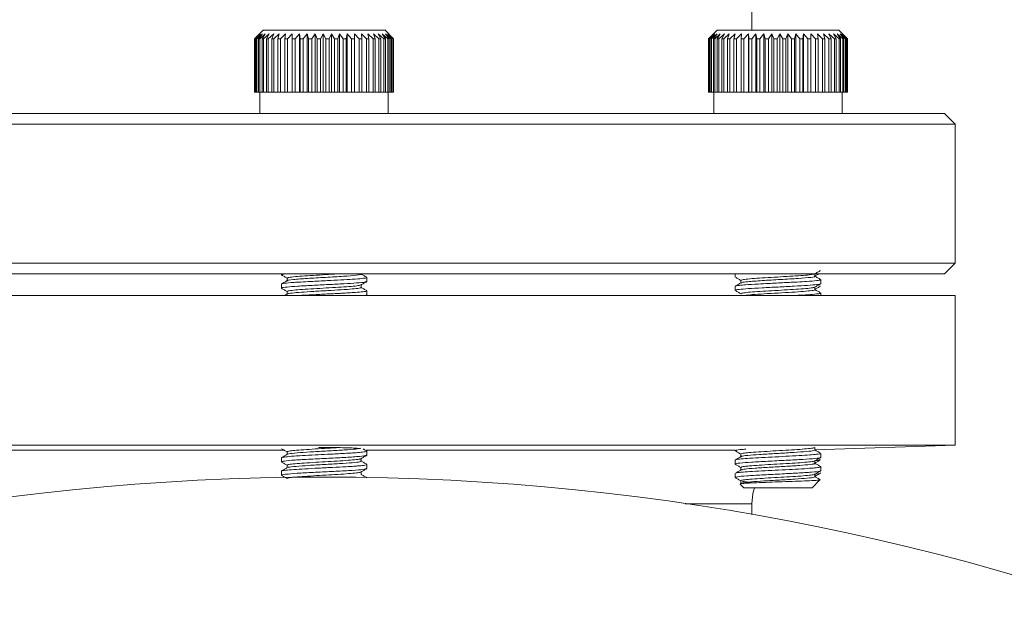
# Model space of a CAD drawing. Extents: x 595 to 3602, y -26019 to -10422.
# Drawn here: x 2953 to 3045, y -11998 to -11944 of the extents above; entities that cross this region are included whole.
import ezdxf

# ---------------------------------------------------------------- set-up
doc = ezdxf.new("R2010")
doc.units = 0
doc.header["$LTSCALE"] = 0.5
doc.header["$MEASUREMENT"] = 0
doc.layers.get('0').update_dxf_attribs({"linetype": 'CONTINUOUS', "lineweight": 35})

msp = doc.modelspace()

# ---------------------------------------------------------------- linework, layer by layer
at = {"color": 7, "linetype": 'Continuous', "lineweight": 15}
for p, q in [((3021.434, -11944.923), (3021.434, -11937.723)), ((2975.734, -11944.923), (2974.934, -11945.723)), ((2974.939, -11945.723), (2974.934, -11945.723)), ((2974.935, -11945.723), (2975.392, -11945.273)), ((2974.935, -11950.723), (2974.935, -11945.723)), ((2975.392, -11945.273), (2974.96, -11945.723)), ((2974.994, -11945.723), (2974.96, -11945.723)), ((2974.96, -11950.723), (2974.96, -11945.723)), ((2974.994, -11945.723), (2975.477, -11945.273)), ((2974.994, -11950.723), (2974.994, -11945.723)), ((2975.477, -11945.273), (2975.084, -11945.723)), ((2975.155, -11945.723), (2975.084, -11945.723)), ((2975.084, -11950.723), (2975.084, -11945.723)), ((2975.155, -11945.723), (2975.656, -11945.273)), ((2975.155, -11950.723), (2975.155, -11945.723)), ((2975.656, -11945.273), (2975.307, -11945.723)), ((2975.415, -11945.723), (2975.307, -11945.723)), ((2975.307, -11950.723), (2975.307, -11945.723)), ((2975.415, -11945.723), (2975.926, -11945.273)), ((2975.415, -11950.723), (2975.415, -11945.723)), ((2975.926, -11945.273), (2975.628, -11945.723)), ((2975.77, -11945.723), (2975.628, -11945.723)), ((2975.628, -11950.723), (2975.628, -11945.723)), ((2975.734, -11944.923), (2986.206, -11944.923)), ((2975.77, -11945.723), (2976.284, -11945.273)), ((2975.77, -11950.723), (2975.77, -11945.723)), ((2976.284, -11945.273), (2976.04, -11945.723)), ((2976.214, -11945.723), (2976.04, -11945.723)), ((2976.04, -11950.723), (2976.04, -11945.723)), ((2976.214, -11945.723), (2976.722, -11945.273)), ((2976.214, -11950.723), (2976.214, -11945.723)), ((2976.722, -11945.273), (2976.537, -11945.723)), ((2976.741, -11945.723), (2976.537, -11945.723)), ((2976.537, -11950.723), (2976.537, -11945.723)), ((2976.741, -11945.723), (2977.235, -11945.273)), ((2976.741, -11950.723), (2976.741, -11945.723)), ((2977.235, -11945.273), (2977.111, -11945.723)), ((2977.342, -11945.723), (2977.111, -11945.723)), ((2977.111, -11950.723), (2977.111, -11945.723)), ((2977.342, -11945.723), (2977.814, -11945.273)), ((2977.342, -11950.723), (2977.342, -11945.723)), ((2977.814, -11945.273), (2977.753, -11945.723)), ((2978.007, -11945.723), (2977.753, -11945.723)), ((2977.753, -11950.723), (2977.753, -11945.723)), ((2978.007, -11945.723), (2978.45, -11945.273)), ((2978.007, -11950.723), (2978.007, -11945.723)), ((2978.45, -11945.273), (2978.454, -11945.723)), ((2978.45, -11950.723), (2978.45, -11945.273)), ((2978.726, -11945.723), (2978.454, -11945.723)), ((2978.454, -11950.723), (2978.454, -11945.723)), ((2978.726, -11945.723), (2979.133, -11945.273)), ((2978.726, -11950.723), (2978.726, -11945.723)), ((2979.133, -11945.273), (2979.201, -11945.723)), ((2979.133, -11950.723), (2979.133, -11945.273)), ((2979.488, -11945.723), (2979.201, -11945.723)), ((2979.201, -11950.723), (2979.201, -11945.723)), ((2979.488, -11945.723), (2979.852, -11945.273)), ((2979.488, -11950.723), (2979.488, -11945.723)), ((2979.852, -11945.273), (2979.984, -11945.723)), ((2979.852, -11950.723), (2979.852, -11945.273)), ((2980.281, -11945.723), (2979.984, -11945.723)), ((2979.984, -11950.723), (2979.984, -11945.723)), ((2980.281, -11945.723), (2980.597, -11945.273)), ((2980.281, -11950.723), (2980.281, -11945.723)), ((2980.597, -11945.273), (2980.79, -11945.723)), ((2980.597, -11950.723), (2980.597, -11945.273)), ((2981.092, -11945.723), (2980.79, -11945.723)), ((2980.79, -11950.723), (2980.79, -11945.723)), ((2981.092, -11945.723), (2981.354, -11945.273)), ((2981.092, -11950.723), (2981.092, -11945.723)), ((2981.354, -11945.273), (2981.605, -11945.723)), ((2981.354, -11950.723), (2981.354, -11945.273)), ((2981.908, -11945.723), (2981.605, -11945.723)), ((2981.605, -11950.723), (2981.605, -11945.723)), ((2981.908, -11945.723), (2982.113, -11945.273)), ((2981.908, -11950.723), (2981.908, -11945.723)), ((2982.113, -11945.273), (2982.418, -11945.723)), ((2982.113, -11950.723), (2982.113, -11945.273)), ((2982.717, -11945.723), (2982.418, -11945.723)), ((2982.418, -11950.723), (2982.418, -11945.723)), ((2982.717, -11945.723), (2982.861, -11945.273)), ((2982.717, -11950.723), (2982.717, -11945.723)), ((2982.861, -11945.273), (2983.216, -11945.723)), ((2982.861, -11950.723), (2982.861, -11945.273)), ((2983.505, -11945.723), (2983.216, -11945.723)), ((2983.216, -11950.723), (2983.216, -11945.723)), ((2983.505, -11945.723), (2983.587, -11945.273)), ((2983.505, -11950.723), (2983.505, -11945.723)), ((2983.587, -11945.273), (2983.985, -11945.723)), ((2983.587, -11950.723), (2983.587, -11945.273)), ((2984.261, -11945.723), (2983.985, -11945.723)), ((2983.985, -11950.723), (2983.985, -11945.723)), ((2984.261, -11945.723), (2984.279, -11945.273)), ((2984.261, -11950.723), (2984.261, -11945.723)), ((2984.279, -11945.273), (2984.714, -11945.723)), ((2984.279, -11950.723), (2984.279, -11945.273)), ((2984.972, -11945.723), (2984.714, -11945.723)), ((2984.714, -11950.723), (2984.714, -11945.723)), ((2984.925, -11945.273), (2985.392, -11945.723)), ((2984.972, -11945.723), (2984.925, -11945.273)), ((2984.972, -11950.723), (2984.972, -11945.723)), ((2985.628, -11945.723), (2985.392, -11945.723)), ((2985.392, -11950.723), (2985.392, -11945.723)), ((2985.517, -11945.273), (2986.007, -11945.723)), ((2985.628, -11945.723), (2985.517, -11945.273)), ((2985.628, -11950.723), (2985.628, -11945.723)), ((2986.217, -11945.723), (2986.007, -11945.723)), ((2986.007, -11950.723), (2986.007, -11945.723)), ((2986.044, -11945.273), (2986.55, -11945.723)), ((2986.217, -11945.723), (2986.044, -11945.273)), ((2986.206, -11944.923), (2987.134, -11944.923)), ((2986.217, -11950.723), (2986.217, -11945.723)), ((2986.499, -11945.273), (2987.012, -11945.723)), ((2986.731, -11945.723), (2986.499, -11945.273)), ((2986.731, -11945.723), (2986.55, -11945.723)), ((2986.55, -11950.723), (2986.55, -11945.723)), ((2986.731, -11950.723), (2986.731, -11945.723)), ((2986.874, -11945.273), (2987.386, -11945.723)), ((2987.162, -11945.723), (2986.874, -11945.273)), ((2987.162, -11945.723), (2987.012, -11945.723)), ((2987.012, -11950.723), (2987.012, -11945.723)), ((2987.934, -11945.723), (2987.134, -11944.923)), ((2987.162, -11950.723), (2987.162, -11945.723)), ((2987.163, -11945.273), (2987.667, -11945.723)), ((2987.502, -11945.723), (2987.163, -11945.273)), ((2987.362, -11945.273), (2987.849, -11945.723)), ((2987.746, -11945.723), (2987.362, -11945.273)), ((2987.502, -11945.723), (2987.386, -11945.723)), ((2987.386, -11950.723), (2987.386, -11945.723)), ((2987.467, -11945.273), (2987.93, -11945.723)), ((2987.891, -11945.723), (2987.467, -11945.273)), ((2987.502, -11950.723), (2987.502, -11945.723)), ((2987.746, -11945.723), (2987.667, -11945.723)), ((2987.667, -11950.723), (2987.667, -11945.723)), ((2987.746, -11950.723), (2987.746, -11945.723)), ((2987.891, -11945.723), (2987.849, -11945.723)), ((2987.849, -11950.723), (2987.849, -11945.723)), ((2987.891, -11950.723), (2987.891, -11945.723)), ((2987.93, -11945.723), (2987.934, -11945.723)), ((2987.93, -11950.723), (2987.93, -11945.723)), ((2987.934, -11950.723), (2987.934, -11945.723)), ((3017.435, -11945.658), (3017.37, -11945.723)), ((3017.378, -11945.723), (3017.37, -11945.723)), ((3017.37, -11950.723), (3017.37, -11945.723)), ((3017.378, -11945.723), (3017.845, -11945.273)), ((3017.378, -11950.723), (3017.378, -11945.723)), ((3017.845, -11945.273), (3017.425, -11945.723)), ((3017.472, -11945.723), (3017.425, -11945.723)), ((3017.425, -11950.723), (3017.425, -11945.723)), ((3018.17, -11944.923), (3017.435, -11945.657)), ((3017.472, -11945.723), (3017.962, -11945.273)), ((3017.472, -11950.723), (3017.472, -11945.723)), ((3017.962, -11945.273), (3017.582, -11945.723)), ((3017.666, -11945.723), (3017.582, -11945.723)), ((3017.582, -11950.723), (3017.582, -11945.723)), ((3017.666, -11945.723), (3018.172, -11945.273)), ((3017.666, -11950.723), (3017.666, -11945.723)), ((3018.172, -11945.273), (3017.839, -11945.723)), ((3017.958, -11945.723), (3017.839, -11945.723)), ((3017.839, -11950.723), (3017.839, -11945.723)), ((3017.958, -11945.723), (3018.471, -11945.273)), ((3017.958, -11950.723), (3017.958, -11945.723)), ((3018.17, -11944.923), (3029.57, -11944.923)), ((3018.471, -11945.273), (3018.19, -11945.723)), ((3018.344, -11945.723), (3018.19, -11945.723)), ((3018.19, -11950.723), (3018.19, -11945.723)), ((3018.344, -11945.723), (3018.856, -11945.273)), ((3018.344, -11950.723), (3018.344, -11945.723)), ((3018.856, -11945.273), (3018.631, -11945.723)), ((3018.816, -11945.723), (3018.631, -11945.723)), ((3018.631, -11950.723), (3018.631, -11945.723)), ((3018.816, -11945.723), (3019.32, -11945.273)), ((3018.816, -11950.723), (3018.816, -11945.723)), ((3019.32, -11945.273), (3019.155, -11945.723)), ((3019.369, -11945.723), (3019.155, -11945.723)), ((3019.155, -11950.723), (3019.155, -11945.723)), ((3019.369, -11945.723), (3019.856, -11945.273)), ((3019.369, -11950.723), (3019.369, -11945.723)), ((3019.856, -11945.273), (3019.753, -11945.723)), ((3019.992, -11945.723), (3019.753, -11945.723)), ((3019.753, -11950.723), (3019.753, -11945.723)), ((3019.992, -11945.723), (3020.455, -11945.273)), ((3019.992, -11950.723), (3019.992, -11945.723)), ((3020.455, -11945.273), (3020.416, -11945.723)), ((3020.676, -11945.723), (3020.416, -11945.723)), ((3020.416, -11950.723), (3020.416, -11945.723)), ((3020.676, -11945.723), (3021.108, -11945.273)), ((3020.676, -11950.723), (3020.676, -11945.723)), ((3021.108, -11945.273), (3021.134, -11945.723)), ((3021.108, -11950.723), (3021.108, -11945.273)), ((3021.411, -11945.723), (3021.134, -11945.723)), ((3021.134, -11950.723), (3021.134, -11945.723)), ((3021.411, -11945.723), (3021.804, -11945.273)), ((3021.411, -11950.723), (3021.411, -11945.723)), ((3021.804, -11945.273), (3021.894, -11945.723)), ((3021.804, -11950.723), (3021.804, -11945.273)), ((3022.185, -11945.723), (3021.894, -11945.723)), ((3021.894, -11950.723), (3021.894, -11945.723)), ((3022.185, -11945.723), (3022.534, -11945.273)), ((3022.185, -11950.723), (3022.185, -11945.723)), ((3022.534, -11945.273), (3022.686, -11945.723)), ((3022.534, -11950.723), (3022.534, -11945.273)), ((3022.985, -11945.723), (3022.686, -11945.723)), ((3022.686, -11950.723), (3022.686, -11945.723)), ((3022.985, -11945.723), (3023.284, -11945.273)), ((3022.985, -11950.723), (3022.985, -11945.723)), ((3023.284, -11945.273), (3023.496, -11945.723)), ((3023.284, -11950.723), (3023.284, -11945.273)), ((3023.799, -11945.723), (3023.496, -11945.723)), ((3023.496, -11950.723), (3023.496, -11945.723)), ((3023.799, -11945.723), (3024.043, -11945.273)), ((3023.799, -11950.723), (3023.799, -11945.723)), ((3024.043, -11945.273), (3024.312, -11945.723)), ((3024.043, -11950.723), (3024.043, -11945.273)), ((3024.614, -11945.723), (3024.312, -11945.723)), ((3024.312, -11950.723), (3024.312, -11945.723)), ((3024.614, -11945.723), (3024.799, -11945.273)), ((3024.614, -11950.723), (3024.614, -11945.723)), ((3024.799, -11945.273), (3025.122, -11945.723)), ((3024.799, -11950.723), (3024.799, -11945.273)), ((3025.417, -11945.723), (3025.122, -11945.723)), ((3025.122, -11950.723), (3025.122, -11945.723)), ((3025.417, -11945.723), (3025.541, -11945.273)), ((3025.417, -11950.723), (3025.417, -11945.723)), ((3025.541, -11945.273), (3025.911, -11945.723)), ((3025.541, -11950.723), (3025.541, -11945.273)), ((3026.197, -11945.723), (3025.911, -11945.723)), ((3025.911, -11950.723), (3025.911, -11945.723)), ((3026.197, -11945.723), (3026.257, -11945.273)), ((3026.197, -11950.723), (3026.197, -11945.723)), ((3026.257, -11945.273), (3026.669, -11945.723)), ((3026.257, -11950.723), (3026.257, -11945.273)), ((3026.939, -11945.723), (3026.669, -11945.723)), ((3026.669, -11950.723), (3026.669, -11945.723)), ((3026.935, -11945.273), (3027.382, -11945.723)), ((3026.939, -11945.723), (3026.935, -11945.273)), ((3026.939, -11950.723), (3026.939, -11945.723)), ((3027.633, -11945.723), (3027.382, -11945.723)), ((3027.382, -11950.723), (3027.382, -11945.723)), ((3027.564, -11945.273), (3028.04, -11945.723)), ((3027.633, -11945.723), (3027.564, -11945.273)), ((3027.633, -11950.723), (3027.633, -11945.723)), ((3028.267, -11945.723), (3028.04, -11945.723)), ((3028.04, -11950.723), (3028.04, -11945.723)), ((3028.136, -11945.273), (3028.632, -11945.723)), ((3028.267, -11945.723), (3028.136, -11945.273)), ((3028.267, -11950.723), (3028.267, -11945.723)), ((3028.833, -11945.723), (3028.632, -11945.723)), ((3028.632, -11950.723), (3028.632, -11945.723)), ((3028.64, -11945.273), (3029.149, -11945.723)), ((3028.833, -11945.723), (3028.64, -11945.273)), ((3028.833, -11950.723), (3028.833, -11945.723)), ((3029.069, -11945.273), (3029.582, -11945.723)), ((3029.319, -11945.723), (3029.069, -11945.273)), ((3029.319, -11945.723), (3029.149, -11945.723)), ((3029.149, -11950.723), (3029.149, -11945.723)), ((3029.319, -11950.723), (3029.319, -11945.723)), ((3029.415, -11945.273), (3029.926, -11945.723)), ((3029.72, -11945.723), (3029.415, -11945.273)), ((3030.304, -11945.657), (3029.57, -11944.923)), ((3029.72, -11945.723), (3029.582, -11945.723)), ((3029.582, -11950.723), (3029.582, -11945.723)), ((3029.675, -11945.273), (3030.174, -11945.723)), ((3030.029, -11945.723), (3029.675, -11945.273)), ((3029.72, -11950.723), (3029.72, -11945.723)), ((3029.842, -11945.273), (3030.323, -11945.723)), ((3030.241, -11945.723), (3029.842, -11945.273)), ((3029.916, -11945.273), (3030.369, -11945.723)), ((3030.352, -11945.723), (3029.916, -11945.273)), ((3030.029, -11945.723), (3029.926, -11945.723)), ((3029.926, -11950.723), (3029.926, -11945.723)), ((3030.029, -11950.723), (3030.029, -11945.723)), ((3030.241, -11945.723), (3030.174, -11945.723)), ((3030.174, -11950.723), (3030.174, -11945.723)), ((3030.241, -11950.723), (3030.241, -11945.723)), ((3030.352, -11945.723), (3030.323, -11945.723)), ((3030.323, -11950.723), (3030.323, -11945.723)), ((3030.352, -11950.723), (3030.352, -11945.723)), ((3030.361, -11945.723), (3030.369, -11945.723)), ((3030.369, -11950.723), (3030.369, -11945.723)), ((2974.96, -11950.723), (2974.935, -11950.723)), ((2974.994, -11950.723), (2974.96, -11950.723)), ((2975.084, -11950.723), (2974.994, -11950.723)), ((2975.155, -11950.723), (2975.084, -11950.723)), ((2975.307, -11950.723), (2975.155, -11950.723)), ((2975.415, -11950.723), (2975.307, -11950.723)), ((2975.628, -11950.723), (2975.415, -11950.723)), ((2975.434, -11950.723), (2975.434, -11952.723)), ((2975.77, -11950.723), (2975.628, -11950.723)), ((2976.04, -11950.723), (2975.77, -11950.723)), ((2976.214, -11950.723), (2976.04, -11950.723)), ((2976.537, -11950.723), (2976.214, -11950.723)), ((2976.741, -11950.723), (2976.537, -11950.723)), ((2977.111, -11950.723), (2976.741, -11950.723)), ((2977.342, -11950.723), (2977.111, -11950.723)), ((2977.753, -11950.723), (2977.342, -11950.723)), ((2978.007, -11950.723), (2977.753, -11950.723)), ((2978.45, -11950.723), (2978.007, -11950.723)), ((2978.454, -11950.723), (2978.45, -11950.723)), ((2978.726, -11950.723), (2978.454, -11950.723)), ((2979.133, -11950.723), (2978.726, -11950.723)), ((2979.201, -11950.723), (2979.133, -11950.723)), ((2979.488, -11950.723), (2979.201, -11950.723)), ((2979.852, -11950.723), (2979.488, -11950.723)), ((2979.984, -11950.723), (2979.852, -11950.723)), ((2980.281, -11950.723), (2979.984, -11950.723)), ((2980.597, -11950.723), (2980.281, -11950.723)), ((2980.79, -11950.723), (2980.597, -11950.723)), ((2981.092, -11950.723), (2980.79, -11950.723)), ((2981.354, -11950.723), (2981.092, -11950.723)), ((2981.605, -11950.723), (2981.354, -11950.723)), ((2981.908, -11950.723), (2981.605, -11950.723)), ((2982.113, -11950.723), (2981.908, -11950.723)), ((2982.418, -11950.723), (2982.113, -11950.723)), ((2982.717, -11950.723), (2982.418, -11950.723)), ((2982.861, -11950.723), (2982.717, -11950.723)), ((2983.216, -11950.723), (2982.861, -11950.723)), ((2983.505, -11950.723), (2983.216, -11950.723)), ((2983.587, -11950.723), (2983.505, -11950.723)), ((2983.985, -11950.723), (2983.587, -11950.723)), ((2984.261, -11950.723), (2983.985, -11950.723)), ((2984.279, -11950.723), (2984.261, -11950.723)), ((2984.714, -11950.723), (2984.279, -11950.723)), ((2984.972, -11950.723), (2984.714, -11950.723)), ((2985.392, -11950.723), (2984.972, -11950.723)), ((2985.628, -11950.723), (2985.392, -11950.723)), ((2986.007, -11950.723), (2985.628, -11950.723)), ((2986.217, -11950.723), (2986.007, -11950.723)), ((2986.55, -11950.723), (2986.217, -11950.723)), ((2986.731, -11950.723), (2986.55, -11950.723)), ((2987.012, -11950.723), (2986.731, -11950.723)), ((2987.162, -11950.723), (2987.012, -11950.723)), ((2987.386, -11950.723), (2987.162, -11950.723)), ((2987.502, -11950.723), (2987.386, -11950.723)), ((2987.434, -11952.723), (2987.434, -11950.723)), ((2987.667, -11950.723), (2987.502, -11950.723)), ((2987.746, -11950.723), (2987.667, -11950.723)), ((2987.849, -11950.723), (2987.746, -11950.723)), ((2987.891, -11950.723), (2987.849, -11950.723)), ((2987.93, -11950.723), (2987.891, -11950.723)), ((2987.93, -11950.723), (2987.934, -11950.723)), ((3017.378, -11950.723), (3017.37, -11950.723)), ((3017.425, -11950.723), (3017.378, -11950.723)), ((3017.472, -11950.723), (3017.425, -11950.723)), ((3017.582, -11950.723), (3017.472, -11950.723)), ((3017.666, -11950.723), (3017.582, -11950.723)), ((3017.839, -11950.723), (3017.666, -11950.723)), ((3017.958, -11950.723), (3017.839, -11950.723)), ((3017.87, -11950.723), (3017.87, -11952.723)), ((3018.19, -11950.723), (3017.958, -11950.723)), ((3018.344, -11950.723), (3018.19, -11950.723)), ((3018.631, -11950.723), (3018.344, -11950.723)), ((3018.816, -11950.723), (3018.631, -11950.723)), ((3019.155, -11950.723), (3018.816, -11950.723)), ((3019.369, -11950.723), (3019.155, -11950.723)), ((3019.753, -11950.723), (3019.369, -11950.723)), ((3019.992, -11950.723), (3019.753, -11950.723)), ((3020.416, -11950.723), (3019.992, -11950.723)), ((3020.676, -11950.723), (3020.416, -11950.723)), ((3021.108, -11950.723), (3020.676, -11950.723)), ((3021.134, -11950.723), (3021.108, -11950.723)), ((3021.411, -11950.723), (3021.134, -11950.723)), ((3021.804, -11950.723), (3021.411, -11950.723)), ((3021.894, -11950.723), (3021.804, -11950.723)), ((3022.185, -11950.723), (3021.894, -11950.723)), ((3022.534, -11950.723), (3022.185, -11950.723)), ((3022.686, -11950.723), (3022.534, -11950.723)), ((3022.985, -11950.723), (3022.686, -11950.723)), ((3023.284, -11950.723), (3022.985, -11950.723)), ((3023.496, -11950.723), (3023.284, -11950.723)), ((3023.799, -11950.723), (3023.496, -11950.723)), ((3024.043, -11950.723), (3023.799, -11950.723)), ((3024.312, -11950.723), (3024.043, -11950.723)), ((3024.614, -11950.723), (3024.312, -11950.723)), ((3024.799, -11950.723), (3024.614, -11950.723)), ((3025.122, -11950.723), (3024.799, -11950.723)), ((3025.417, -11950.723), (3025.122, -11950.723)), ((3025.541, -11950.723), (3025.417, -11950.723)), ((3025.911, -11950.723), (3025.541, -11950.723)), ((3026.197, -11950.723), (3025.911, -11950.723)), ((3026.257, -11950.723), (3026.197, -11950.723)), ((3026.669, -11950.723), (3026.257, -11950.723)), ((3026.939, -11950.723), (3026.669, -11950.723)), ((3027.382, -11950.723), (3026.939, -11950.723)), ((3027.633, -11950.723), (3027.382, -11950.723)), ((3028.04, -11950.723), (3027.633, -11950.723)), ((3028.267, -11950.723), (3028.04, -11950.723)), ((3028.632, -11950.723), (3028.267, -11950.723)), ((3028.833, -11950.723), (3028.632, -11950.723)), ((3029.149, -11950.723), (3028.833, -11950.723)), ((3029.319, -11950.723), (3029.149, -11950.723)), ((3029.582, -11950.723), (3029.319, -11950.723)), ((3029.72, -11950.723), (3029.582, -11950.723)), ((3029.926, -11950.723), (3029.72, -11950.723)), ((3029.87, -11952.723), (3029.87, -11950.723)), ((3030.029, -11950.723), (3029.926, -11950.723)), ((3030.174, -11950.723), (3030.029, -11950.723)), ((3030.241, -11950.723), (3030.174, -11950.723)), ((3030.323, -11950.723), (3030.241, -11950.723)), ((3030.352, -11950.723), (3030.323, -11950.723)), ((3030.369, -11950.723), (3030.352, -11950.723)), ((2923.434, -11952.723), (3039.434, -11952.723)), ((3040.434, -11953.723), (3039.434, -11952.723)), ((3040.434, -11953.723), (2922.434, -11953.723)), ((3040.434, -11966.723), (3040.434, -11953.723)), ((2922.434, -11966.723), (3040.434, -11966.723)), ((3039.434, -11967.723), (3040.434, -11966.723)), ((3039.434, -11967.723), (2923.434, -11967.723)), ((2977.434, -11967.723), (2977.434, -11967.794)), ((3019.87, -11967.723), (3019.87, -11968.004)), ((3027.33, -11967.942), (3027.33, -11967.701)), ((2977.434, -11968.669), (2977.434, -11969.045)), ((2977.974, -11968.106), (2977.974, -11968.348)), ((2984.894, -11968.982), (2984.894, -11968.741)), ((2985.434, -11968.419), (2985.434, -11968.045)), ((3020.41, -11968.315), (3020.41, -11968.557)), ((3027.831, -11968.864), (3027.803, -11968.837)), ((3027.87, -11968.629), (3027.87, -11968.253)), ((3040.434, -11969.723), (2922.434, -11969.723)), ((2977.991, -11969.588), (2977.759, -11969.723)), ((2977.974, -11969.356), (2977.974, -11969.598)), ((2985.357, -11969.723), (2985.419, -11969.687)), ((2985.434, -11969.67), (2985.434, -11969.295)), ((3019.87, -11968.878), (3019.87, -11969.253)), ((3027.33, -11969.192), (3027.33, -11968.951)), ((3027.87, -11969.723), (3027.87, -11969.503)), ((3040.434, -11983.723), (3040.434, -11969.723)), ((3040.434, -11983.723), (2922.434, -11983.723)), ((2977.974, -11984.356), (2977.974, -11984.598)), ((2985.434, -11984.67), (2985.434, -11984.295)), ((3019.87, -11984.191), (3019.87, -11984.253)), ((3027.33, -11984.18), (3040.434, -11983.723)), ((3027.33, -11984.192), (3027.33, -11983.966)), ((3027.827, -11984.485), (3027.816, -11984.471)), ((2977.434, -11984.919), (2977.434, -11985.295)), ((2984.894, -11985.232), (2984.894, -11984.991)), ((3019.87, -11985.128), (3019.87, -11985.503)), ((3020.41, -11984.565), (3020.41, -11984.807)), ((3027.33, -11985.442), (3027.33, -11985.201)), ((3027.87, -11984.879), (3027.87, -11984.504)), ((2977.434, -11986.17), (2977.434, -11986.545)), ((2977.974, -11985.606), (2977.974, -11985.848)), ((2984.894, -11986.482), (2984.894, -11986.241)), ((2985.434, -11985.919), (2985.434, -11985.544)), ((3020.41, -11985.816), (3020.41, -11986.057)), ((3027.87, -11986.128), (3027.87, -11985.754)), ((3019.87, -11986.379), (3019.87, -11986.754)), ((3020.41, -11987.066), (3020.41, -11987.317)), ((3027.07, -11987.723), (3027.8, -11986.992)), ((3027.33, -11986.692), (3027.33, -11986.451)), ((3020.342, -11987.395), (3020.67, -11987.723)), ((3027.07, -11987.723), (3020.67, -11987.723)), ((3025.314, -11987.723), (3020.67, -11987.723)), ((3027.07, -11987.723), (3025.314, -11987.723)), ((3021.434, -11990.228), (3021.434, -11989.215))]:
    msp.add_line(p, q, dxfattribs=at)
at = {"color": 8, "linetype": 'Continuous', "lineweight": 15}
for p, q in [((2977.702, -11984.218), (2942.999, -11984.218)), ((3019.848, -11984.218), (2985.329, -11984.218)), ((3021.434, -11989.215), (3015.199, -11989.215))]:
    msp.add_line(p, q, dxfattribs=at)
at = {"color": 7, "linetype": 'Continuous', "lineweight": 15, "flags": 128}
msp.add_lwpolyline([(3021.434, -11989.215), (3021.526, -11988.261), (3021.662, -11987.723)], dxfattribs=at)
at = {"color": 7, "linetype": 'Continuous', "lineweight": 15}
msp.add_circle((2981.434, -12216.723), 230, dxfattribs=at)
for points, knots in [([(2977.564, -11967.812), (2977.504, -11967.8), (2977.348, -11967.77), (2977.636, -11967.741), (2977.813, -11967.723)], [0, 0, 0, 0, 0.385214, 1, 1, 1, 1]), ([(2977.448, -11967.811), (2977.538, -11967.863), (2977.714, -11967.965), (2977.889, -11968.067), (2977.974, -11968.116)], [0, 0, 0, 0, 0.514453, 1, 1, 1, 1]), ([(2978.036, -11968.357), (2978.017, -11968.352), (2977.881, -11968.312), (2978.491, -11968.24), (2979.787, -11968.141), (2981.573, -11968.036), (2983.328, -11967.937), (2984.511, -11967.837), (2985.036, -11967.767), (2984.89, -11967.733), (2984.888, -11967.732)], [0, 0, 0, 0, 0.027074, 0.188253, 0.349507, 0.512448, 0.673401, 0.835001, 0.997746, 1, 1, 1, 1]), ([(2978.01, -11968.107), (2978.017, -11968.09), (2978.034, -11968.051), (2978.518, -11967.989), (2979.33, -11967.92), (2980.393, -11967.855), (2981.562, -11967.786), (2982.304, -11967.743), (2982.664, -11967.723)], [0, 0, 0, 0, 0.13126, 0.3067913, 0.4825024, 0.6562295, 0.8329885, 1, 1, 1, 1]), ([(2985.42, -11968.027), (2985.329, -11967.975), (2985.154, -11967.873), (2984.979, -11967.772), (2984.894, -11967.723)], [0, 0, 0, 0, 0.515892, 1, 1, 1, 1]), ([(3020.437, -11968.315), (3020.453, -11968.296), (3020.49, -11968.253), (3021.016, -11968.193), (3021.852, -11968.122), (3022.933, -11968.057), (3024.115, -11967.989), (3025.272, -11967.92), (3026.263, -11967.855), (3027, -11967.786), (3027.188, -11967.743), (3027.279, -11967.723)], [0, 0, 0, 0, 0.096404, 0.208703, 0.32337, 0.436218, 0.550131, 0.664162, 0.776905, 0.891615, 1, 1, 1, 1]), ([(3027.309, -11967.712), (3027.4, -11967.66), (3027.58, -11967.555), (3027.761, -11967.45), (3027.851, -11967.398)], [0, 0, 0, 0, 0.499897, 1, 1, 1, 1]), ([(3027.33, -11967.908), (3027.415, -11967.859), (3027.521, -11967.797), (3027.628, -11967.735), (3027.649, -11967.723)], [0, 0, 0, 0, 0.798779, 1, 1, 1, 1]), ([(2977.465, -11968.669), (2977.455, -11968.666), (2977.388, -11968.646), (2977.637, -11968.604), (2978.108, -11968.549), (2978.745, -11968.502), (2979.354, -11968.466), (2980.337, -11968.412), (2981.663, -11968.345), (2983.027, -11968.279), (2984.171, -11968.21), (2984.985, -11968.148), (2985.43, -11968.084), (2985.411, -11968.046), (2985.401, -11968.028)], [0, 0, 0, 0, 0.014364, 0.093728, 0.21064, 0.260106, 0.307065, 0.389641, 0.511817, 0.610224, 0.712262, 0.821429, 0.914155, 1, 1, 1, 1]), ([(2977.991, -11968.338), (2977.9, -11968.39), (2977.72, -11968.495), (2977.539, -11968.6), (2977.449, -11968.652)], [0, 0, 0, 0, 0.499893, 1, 1, 1, 1]), ([(2977.518, -11969.061), (2977.486, -11969.046), (2977.4, -11969.005), (2977.907, -11968.942), (2978.905, -11968.863), (2980.295, -11968.79), (2981.834, -11968.711), (2983.331, -11968.639), (2984.524, -11968.559), (2985.261, -11968.497), (2985.323, -11968.455), (2985.347, -11968.439)], [0, 0, 0, 0, 0.072193, 0.193386, 0.316044, 0.43706, 0.559868, 0.680741, 0.803668, 0.924434, 1, 1, 1, 1]), ([(2978.017, -11969.356), (2978.005, -11969.349), (2977.953, -11969.32), (2978.264, -11969.271), (2978.921, -11969.2), (2979.896, -11969.136), (2981.033, -11969.066), (2982.221, -11969), (2983.323, -11968.933), (2984.193, -11968.863), (2984.739, -11968.806), (2984.805, -11968.768), (2984.831, -11968.752)], [0, 0, 0, 0, 0.034234, 0.144601, 0.257267, 0.367543, 0.479946, 0.590995, 0.702483, 0.814644, 0.925089, 1, 1, 1, 1]), ([(2984.875, -11968.753), (2984.965, -11968.7), (2985.146, -11968.595), (2985.327, -11968.49), (2985.417, -11968.438)], [0, 0, 0, 0, 0.4998744, 1, 1, 1, 1]), ([(3019.901, -11969.253), (3019.891, -11969.25), (3019.8, -11969.222), (3020.18, -11969.167), (3021.039, -11969.093), (3022.357, -11969.015), (3023.881, -11968.942), (3025.399, -11968.863), (3026.717, -11968.79), (3027.565, -11968.711), (3027.941, -11968.661), (3027.849, -11968.632), (3027.839, -11968.629)], [0, 0, 0, 0, 0.015368, 0.137062, 0.257909, 0.379818, 0.500454, 0.622546, 0.743005, 0.865248, 0.985565, 1, 1, 1, 1]), ([(3019.906, -11968.863), (3019.902, -11968.861), (3019.862, -11968.837), (3020.187, -11968.794), (3020.864, -11968.732), (3021.856, -11968.667), (3023.133, -11968.603), (3024.216, -11968.549), (3025.107, -11968.502), (3025.818, -11968.466), (3026.723, -11968.412), (3027.496, -11968.345), (3027.878, -11968.292), (3027.832, -11968.262), (3027.819, -11968.253)], [0, 0, 0, 0, 0.012269, 0.116357, 0.206624, 0.3318, 0.415363, 0.538461, 0.590544, 0.639988, 0.726933, 0.855573, 0.959187, 1, 1, 1, 1]), ([(3020.423, -11968.549), (3020.333, -11968.601), (3020.152, -11968.706), (3019.972, -11968.811), (3019.881, -11968.863)], [0, 0, 0, 0, 0.499899, 1, 1, 1, 1]), ([(3019.886, -11968.022), (3019.976, -11968.074), (3020.151, -11968.176), (3020.325, -11968.277), (3020.41, -11968.326)], [0, 0, 0, 0, 0.518146, 1, 1, 1, 1]), ([(3020.469, -11968.567), (3020.466, -11968.55), (3020.458, -11968.507), (3021.072, -11968.436), (3022.332, -11968.339), (3024.119, -11968.24), (3025.856, -11968.141), (3027.015, -11968.036), (3027.485, -11967.965), (3027.281, -11967.927), (3027.252, -11967.921)], [0, 0, 0, 0, 0.075746, 0.1924432, 0.349979, 0.5057895, 0.6616717, 0.8191857, 0.9747767, 1, 1, 1, 1]), ([(3027.316, -11968.959), (3027.406, -11968.906), (3027.587, -11968.801), (3027.767, -11968.697), (3027.858, -11968.644)], [0, 0, 0, 0, 0.499896, 1, 1, 1, 1]), ([(3027.851, -11968.234), (3027.761, -11968.182), (3027.587, -11968.081), (3027.413, -11967.98), (3027.33, -11967.932)], [0, 0, 0, 0, 0.520131, 1, 1, 1, 1]), ([(2977.446, -11969.06), (2977.537, -11969.112), (2977.713, -11969.214), (2977.889, -11969.317), (2977.974, -11969.366)], [0, 0, 0, 0, 0.514084, 1, 1, 1, 1]), ([(2978.034, -11969.608), (2978.019, -11969.598), (2977.964, -11969.563), (2978.39, -11969.505), (2979.245, -11969.426), (2980.449, -11969.353), (2981.781, -11969.274), (2983.069, -11969.202), (2984.129, -11969.122), (2984.758, -11969.051), (2984.993, -11968.994), (2984.868, -11968.967), (2984.857, -11968.964)], [0, 0, 0, 0, 0.044786, 0.161983, 0.280597, 0.397622, 0.516383, 0.63327, 0.752145, 0.868928, 0.987885, 1, 1, 1, 1]), ([(2979.264, -11969.723), (2979.319, -11969.719), (2979.724, -11969.694), (2980.693, -11969.645), (2981.785, -11969.589), (2982.562, -11969.552), (2983.136, -11969.521), (2983.747, -11969.486), (2984.479, -11969.437), (2985.104, -11969.384), (2985.453, -11969.331), (2985.398, -11969.302), (2985.384, -11969.295)], [0, 0, 0, 0, 0.024643, 0.18225, 0.339366, 0.404459, 0.45999, 0.553133, 0.648581, 0.794901, 0.948072, 1, 1, 1, 1]), ([(2985.42, -11969.277), (2985.329, -11969.225), (2985.154, -11969.123), (2984.979, -11969.022), (2984.894, -11968.973)], [0, 0, 0, 0, 0.516, 1, 1, 1, 1]), ([(2985.235, -11969.723), (2985.302, -11969.714), (2985.447, -11969.697), (2985.395, -11969.679), (2985.367, -11969.67)], [0, 0, 0, 0, 0.462783, 1, 1, 1, 1]), ([(3019.889, -11969.274), (3019.979, -11969.326), (3020.153, -11969.427), (3020.326, -11969.527), (3020.41, -11969.576)], [0, 0, 0, 0, 0.520794, 1, 1, 1, 1]), ([(3020.458, -11969.566), (3020.445, -11969.556), (3020.402, -11969.524), (3020.745, -11969.471), (3021.437, -11969.404), (3022.429, -11969.335), (3023.581, -11969.271), (3024.761, -11969.2), (3025.85, -11969.136), (3026.694, -11969.066), (3027.206, -11969.008), (3027.253, -11968.972), (3027.271, -11968.957)], [0, 0, 0, 0, 0.044612, 0.15512, 0.265722, 0.377271, 0.486932, 0.598878, 0.708449, 0.820134, 0.930473, 1, 1, 1, 1]), ([(3020.726, -11969.731), (3020.953, -11969.706), (3021.409, -11969.656), (3022.564, -11969.578), (3023.879, -11969.505), (3025.193, -11969.426), (3026.333, -11969.353), (3027.066, -11969.274), (3027.391, -11969.224), (3027.312, -11969.195), (3027.303, -11969.192)], [0, 0, 0, 0, 0.140014, 0.281262, 0.421032, 0.562492, 0.702056, 0.843691, 0.983091, 1, 1, 1, 1]), ([(3025.67, -11969.723), (3025.736, -11969.719), (3026.222, -11969.694), (3026.953, -11969.645), (3027.534, -11969.589), (3027.764, -11969.552), (3027.86, -11969.527), (3027.853, -11969.511), (3027.85, -11969.503)], [0, 0, 0, 0, 0.048066, 0.355478, 0.661933, 0.788897, 0.897211, 1, 1, 1, 1]), ([(3027.33, -11969.158), (3027.414, -11969.109), (3027.588, -11969.008), (3027.763, -11968.907), (3027.853, -11968.854)], [0, 0, 0, 0, 0.482094, 1, 1, 1, 1]), ([(3027.855, -11969.486), (3027.764, -11969.434), (3027.589, -11969.332), (3027.414, -11969.231), (3027.33, -11969.182)], [0, 0, 0, 0, 0.51662, 1, 1, 1, 1]), ([(2977.468, -11984.919), (2977.457, -11984.915), (2977.392, -11984.89), (2977.682, -11984.846), (2978.333, -11984.777), (2979.358, -11984.715), (2980.539, -11984.651), (2981.838, -11984.586), (2983.02, -11984.529), (2983.898, -11984.477), (2984.53, -11984.432), (2985.11, -11984.384), (2985.468, -11984.327), (2985.405, -11984.29), (2985.383, -11984.278)], [0, 0, 0, 0, 0.018937, 0.116917, 0.218994, 0.321816, 0.4208, 0.510119, 0.621523, 0.699476, 0.749815, 0.82546, 0.940116, 1, 1, 1, 1]), ([(2977.451, -11984.063), (2977.541, -11984.115), (2977.716, -11984.216), (2977.89, -11984.317), (2977.974, -11984.366)], [0, 0, 0, 0, 0.518588, 1, 1, 1, 1]), ([(2978.026, -11984.377), (2978.007, -11984.372), (2977.901, -11984.344), (2978.097, -11984.297), (2978.616, -11984.227), (2979.493, -11984.16), (2980.577, -11984.094), (2981.747, -11984.026), (2982.465, -11983.984), (2982.81, -11983.963)], [0, 0, 0, 0, 0.035468, 0.196507, 0.360296, 0.522731, 0.684983, 0.84887, 1, 1, 1, 1]), ([(2978.04, -11984.589), (2978.094, -11984.568), (2978.216, -11984.518), (2979.118, -11984.435), (2980.439, -11984.353), (2981.958, -11984.265), (2983.367, -11984.182), (2984.473, -11984.096), (2984.732, -11984.039), (2984.862, -11984.01)], [0, 0, 0, 0, 0.115533, 0.264058, 0.41029, 0.558377, 0.705134, 0.852418, 1, 1, 1, 1]), ([(2980.894, -11983.955), (2981.21, -11983.954), (2981.908, -11983.952), (2982.965, -11983.963), (2983.901, -11983.985), (2984.588, -11984.017), (2984.74, -11984.043), (2984.817, -11984.056)], [0, 0, 0, 0, 0.171842, 0.378796, 0.585772, 0.79283, 1, 1, 1, 1]), ([(2985.42, -11984.277), (2985.329, -11984.225), (2985.215, -11984.159), (2985.101, -11984.093), (2985.078, -11984.079)], [0, 0, 0, 0, 0.792741, 1, 1, 1, 1]), ([(3019.882, -11984.27), (3019.972, -11984.322), (3020.148, -11984.424), (3020.324, -11984.526), (3020.41, -11984.576)], [0, 0, 0, 0, 0.5137824, 1, 1, 1, 1]), ([(3019.968, -11984.269), (3019.938, -11984.251), (3019.861, -11984.203), (3020.266, -11984.154), (3020.786, -11984.119), (3020.877, -11984.113)], [0, 0, 0, 0, 0.347335, 0.886066, 1, 1, 1, 1]), ([(3020.411, -11984.566), (3020.41, -11984.566), (3020.344, -11984.543), (3020.575, -11984.495), (3021.119, -11984.432), (3022.018, -11984.361), (3023.121, -11984.297), (3024.307, -11984.227), (3025.447, -11984.16), (3026.401, -11984.094), (3027.09, -11984.025), (3027.238, -11983.981), (3027.311, -11983.96)], [0, 0, 0, 0, 0.000653, 0.112779, 0.222773, 0.335153, 0.445247, 0.557221, 0.668269, 0.779192, 0.891233, 1, 1, 1, 1]), ([(3020.489, -11984.816), (3020.471, -11984.803), (3020.414, -11984.761), (3020.992, -11984.695), (3022.086, -11984.606), (3023.544, -11984.524), (3025.049, -11984.435), (3026.332, -11984.353), (3027.189, -11984.269), (3027.263, -11984.216), (3027.297, -11984.191)], [0, 0, 0, 0, 0.061648, 0.197003, 0.334617, 0.469866, 0.607429, 0.74287, 0.880029, 1, 1, 1, 1]), ([(3027.853, -11984.485), (3027.762, -11984.433), (3027.588, -11984.332), (3027.413, -11984.23), (3027.33, -11984.182)], [0, 0, 0, 0, 0.518663, 1, 1, 1, 1]), ([(2977.991, -11984.588), (2977.9, -11984.64), (2977.72, -11984.745), (2977.539, -11984.85), (2977.449, -11984.902)], [0, 0, 0, 0, 0.499892, 1, 1, 1, 1]), ([(2977.45, -11985.312), (2977.541, -11985.365), (2977.715, -11985.466), (2977.89, -11985.567), (2977.974, -11985.616)], [0, 0, 0, 0, 0.517193, 1, 1, 1, 1]), ([(2977.515, -11985.295), (2977.514, -11985.277), (2977.512, -11985.23), (2978.331, -11985.152), (2979.715, -11985.07), (2981.431, -11984.98), (2983.154, -11984.899), (2984.534, -11984.81), (2985.355, -11984.737), (2985.353, -11984.689), (2985.352, -11984.67)], [0, 0, 0, 0, 0.0902287, 0.2275185, 0.3628869, 0.5004943, 0.6357445, 0.7733157, 0.9087447, 1, 1, 1, 1]), ([(2978.024, -11985.607), (2978.013, -11985.596), (2977.98, -11985.563), (2978.347, -11985.51), (2979.062, -11985.439), (2980.072, -11985.375), (2981.226, -11985.304), (2982.409, -11985.24), (2983.483, -11985.171), (2984.306, -11985.103), (2984.788, -11985.047), (2984.82, -11985.012), (2984.831, -11984.999)], [0, 0, 0, 0, 0.051898, 0.162078, 0.274051, 0.383705, 0.495752, 0.60574, 0.717204, 0.828299, 0.938617, 1, 1, 1, 1]), ([(2978.068, -11985.839), (2978.071, -11985.827), (2978.081, -11985.787), (2978.758, -11985.715), (2979.945, -11985.633), (2981.432, -11985.544), (2982.92, -11985.463), (2984.121, -11985.373), (2984.867, -11985.294), (2984.853, -11985.239), (2984.847, -11985.213)], [0, 0, 0, 0, 0.059115, 0.1963863, 0.3317331, 0.4693225, 0.604551, 0.7421042, 0.8775117, 1, 1, 1, 1]), ([(2984.88, -11984.999), (2984.97, -11984.947), (2985.151, -11984.842), (2985.332, -11984.737), (2985.422, -11984.685)], [0, 0, 0, 0, 0.499879, 1, 1, 1, 1]), ([(2985.42, -11985.527), (2985.33, -11985.475), (2985.154, -11985.373), (2984.979, -11985.272), (2984.894, -11985.223)], [0, 0, 0, 0, 0.515684, 1, 1, 1, 1]), ([(3019.903, -11985.503), (3019.892, -11985.5), (3019.776, -11985.469), (3020.247, -11985.409), (3021.302, -11985.323), (3022.897, -11985.24), (3024.641, -11985.152), (3026.272, -11985.07), (3027.401, -11984.98), (3027.931, -11984.921), (3027.825, -11984.885), (3027.805, -11984.879)], [0, 0, 0, 0, 0.014275, 0.150849, 0.287563, 0.423436, 0.560817, 0.696275, 0.833974, 0.969314, 1, 1, 1, 1]), ([(3020.428, -11984.796), (3020.338, -11984.848), (3020.157, -11984.953), (3019.977, -11985.058), (3019.886, -11985.11)], [0, 0, 0, 0, 0.499902, 1, 1, 1, 1]), ([(3019.905, -11985.11), (3019.903, -11985.108), (3019.873, -11985.084), (3020.231, -11985.039), (3020.96, -11984.975), (3022.033, -11984.907), (3023.295, -11984.846), (3024.617, -11984.777), (3025.862, -11984.715), (3026.857, -11984.651), (3027.566, -11984.586), (3027.886, -11984.54), (3027.848, -11984.51), (3027.841, -11984.504)], [0, 0, 0, 0, 0.009781, 0.118169, 0.223182, 0.333334, 0.437065, 0.545135, 0.653994, 0.758789, 0.853352, 0.971296, 1, 1, 1, 1]), ([(3020.459, -11985.816), (3020.452, -11985.803), (3020.431, -11985.767), (3020.834, -11985.711), (3021.581, -11985.643), (3022.608, -11985.574), (3023.775, -11985.509), (3024.947, -11985.439), (3026.009, -11985.375), (3026.799, -11985.304), (3027.238, -11985.253), (3027.256, -11985.221), (3027.261, -11985.212)], [0, 0, 0, 0, 0.063074, 0.173947, 0.286064, 0.39809, 0.509045, 0.621805, 0.732229, 0.845064, 0.955824, 1, 1, 1, 1]), ([(3027.301, -11985.186), (3027.433, -11985.175), (3027.824, -11985.141), (3027.815, -11985.109), (3027.809, -11985.087)], [0, 0, 0, 0, 0.335947, 1, 1, 1, 1]), ([(3027.308, -11985.213), (3027.398, -11985.161), (3027.579, -11985.056), (3027.76, -11984.951), (3027.85, -11984.899)], [0, 0, 0, 0, 0.4998777, 1, 1, 1, 1]), ([(3027.33, -11985.408), (3027.415, -11985.358), (3027.59, -11985.257), (3027.766, -11985.155), (3027.857, -11985.102)], [0, 0, 0, 0, 0.485383, 1, 1, 1, 1]), ([(2977.991, -11985.838), (2977.901, -11985.89), (2977.72, -11985.995), (2977.539, -11986.1), (2977.449, -11986.152)], [0, 0, 0, 0, 0.499892, 1, 1, 1, 1]), ([(2977.539, -11986.561), (2977.499, -11986.546), (2977.38, -11986.503), (2977.978, -11986.433), (2979.182, -11986.347), (2980.829, -11986.261), (2982.584, -11986.178), (2984.108, -11986.09), (2985.155, -11986.013), (2985.295, -11985.961), (2985.358, -11985.937)], [0, 0, 0, 0, 0.069558, 0.2059481, 0.3430069, 0.4801362, 0.6164785, 0.7542911, 0.8902064, 1, 1, 1, 1]), ([(2977.478, -11986.152), (2977.474, -11986.149), (2977.45, -11986.124), (2977.812, -11986.08), (2978.541, -11986.012), (2979.625, -11985.951), (2980.71, -11985.893), (2981.594, -11985.848), (2982.482, -11985.806), (2983.39, -11985.758), (2984.13, -11985.711), (2984.689, -11985.669), (2985.231, -11985.62), (2985.46, -11985.572), (2985.433, -11985.545), (2985.432, -11985.544)], [0, 0, 0, 0, 0.016881, 0.121417, 0.22922, 0.33298, 0.443108, 0.503765, 0.549756, 0.663249, 0.738016, 0.77803, 0.866908, 0.997186, 1, 1, 1, 1]), ([(2977.978, -11986.856), (2977.977, -11986.856), (2977.912, -11986.832), (2978.145, -11986.79), (2978.689, -11986.72), (2979.595, -11986.654), (2980.697, -11986.587), (2981.884, -11986.517), (2983.025, -11986.453), (2983.971, -11986.382), (2984.658, -11986.319), (2984.801, -11986.273), (2984.873, -11986.25)], [0, 0, 0, 0, 0.002371, 0.112343, 0.224522, 0.335178, 0.446507, 0.558304, 0.668542, 0.780892, 0.890836, 1, 1, 1, 1]), ([(2984.876, -11986.252), (2984.967, -11986.199), (2985.147, -11986.094), (2985.328, -11985.989), (2985.419, -11985.937)], [0, 0, 0, 0, 0.499864, 1, 1, 1, 1]), ([(3019.883, -11985.52), (3019.973, -11985.573), (3020.149, -11985.674), (3020.324, -11985.776), (3020.41, -11985.826)], [0, 0, 0, 0, 0.515107, 1, 1, 1, 1]), ([(3020.429, -11986.045), (3020.339, -11986.098), (3020.158, -11986.203), (3019.977, -11986.308), (3019.886, -11986.36)], [0, 0, 0, 0, 0.499862, 1, 1, 1, 1]), ([(3019.937, -11986.754), (3019.952, -11986.731), (3019.986, -11986.68), (3020.886, -11986.604), (3022.313, -11986.516), (3024.046, -11986.433), (3025.748, -11986.347), (3027.078, -11986.261), (3027.826, -11986.19), (3027.791, -11986.145), (3027.778, -11986.128)], [0, 0, 0, 0, 0.105044, 0.240453, 0.377684, 0.513542, 0.650065, 0.786659, 0.922469, 1, 1, 1, 1]), ([(3019.952, -11986.36), (3019.951, -11986.35), (3019.948, -11986.32), (3020.4, -11986.272), (3021.202, -11986.207), (3022.322, -11986.142), (3023.611, -11986.08), (3024.912, -11986.012), (3026.123, -11985.951), (3026.955, -11985.893), (3027.427, -11985.848), (3027.768, -11985.806), (3027.93, -11985.769), (3027.85, -11985.742), (3027.838, -11985.738)], [0, 0, 0, 0, 0.043593, 0.14195, 0.242945, 0.349126, 0.451357, 0.556784, 0.658256, 0.765956, 0.825276, 0.870253, 0.981244, 1, 1, 1, 1]), ([(3020.462, -11986.047), (3020.538, -11986.022), (3020.701, -11985.969), (3021.67, -11985.886), (3023.023, -11985.803), (3024.539, -11985.715), (3025.944, -11985.633), (3026.934, -11985.544), (3027.398, -11985.478), (3027.275, -11985.437), (3027.238, -11985.424)], [0, 0, 0, 0, 0.119392, 0.256636, 0.393033, 0.530947, 0.666929, 0.805163, 0.941025, 1, 1, 1, 1]), ([(3027.313, -11986.46), (3027.403, -11986.408), (3027.584, -11986.303), (3027.765, -11986.198), (3027.855, -11986.146)], [0, 0, 0, 0, 0.4999047, 1, 1, 1, 1]), ([(3027.858, -11985.738), (3027.768, -11985.686), (3027.591, -11985.584), (3027.415, -11985.481), (3027.33, -11985.432)], [0, 0, 0, 0, 0.513299, 1, 1, 1, 1]), ([(2977.446, -11986.56), (2977.536, -11986.612), (2977.712, -11986.714), (2977.889, -11986.816), (2977.974, -11986.866)], [0, 0, 0, 0, 0.513288, 1, 1, 1, 1]), ([(2985.42, -11986.777), (2985.329, -11986.725), (2985.154, -11986.623), (2984.979, -11986.522), (2984.894, -11986.473)], [0, 0, 0, 0, 0.515843, 1, 1, 1, 1]), ([(3019.888, -11986.773), (3019.979, -11986.826), (3020.152, -11986.926), (3020.326, -11987.027), (3020.41, -11987.076)], [0, 0, 0, 0, 0.520459, 1, 1, 1, 1]), ([(3027.782, -11986.974), (3027.757, -11986.985), (3027.701, -11987.011), (3027.091, -11987.05), (3026.128, -11987.095), (3024.921, -11987.136), (3023.62, -11987.181), (3022.378, -11987.222), (3021.33, -11987.266), (3020.619, -11987.309), (3020.285, -11987.343), (3020.348, -11987.364), (3020.366, -11987.37)], [0, 0, 0, 0, 0.0904535, 0.2037964, 0.3146316, 0.4251046, 0.5339968, 0.6416164, 0.7485607, 0.8533428, 0.9582065, 1, 1, 1, 1]), ([(3020.429, -11987.066), (3020.422, -11987.063), (3020.358, -11987.038), (3020.613, -11986.989), (3021.198, -11986.925), (3022.123, -11986.854), (3023.24, -11986.79), (3024.428, -11986.72), (3025.552, -11986.654), (3026.494, -11986.587), (3027.101, -11986.517), (3027.371, -11986.471), (3027.31, -11986.444), (3027.301, -11986.44)], [0, 0, 0, 0, 0.011874, 0.120303, 0.227024, 0.335902, 0.442452, 0.551141, 0.658355, 0.766221, 0.87454, 0.981348, 1, 1, 1, 1]), ([(3020.468, -11987.317), (3020.481, -11987.295), (3020.511, -11987.243), (3021.289, -11987.168), (3022.523, -11987.08), (3024.022, -11986.996), (3025.495, -11986.91), (3026.645, -11986.824), (3027.292, -11986.753), (3027.262, -11986.708), (3027.251, -11986.691)], [0, 0, 0, 0, 0.104868, 0.240272, 0.377503, 0.513357, 0.649878, 0.786469, 0.922275, 1, 1, 1, 1]), ([(3021.383, -11987.215), (3021.282, -11987.208), (3020.887, -11987.177), (3020.704, -11987.147), (3020.567, -11987.125)], [0, 0, 0, 0, 0.2554019, 1, 1, 1, 1]), ([(3027.252, -11986.445), (3027.308, -11986.441), (3027.735, -11986.409), (3027.957, -11986.372), (3027.843, -11986.34), (3027.831, -11986.337)], [0, 0, 0, 0, 0.11751, 0.905083, 1, 1, 1, 1]), ([(3027.33, -11986.658), (3027.414, -11986.609), (3027.59, -11986.507), (3027.765, -11986.406), (3027.855, -11986.353)], [0, 0, 0, 0, 0.484134, 1, 1, 1, 1]), ([(3027.853, -11986.985), (3027.763, -11986.933), (3027.588, -11986.832), (3027.414, -11986.73), (3027.33, -11986.682)], [0, 0, 0, 0, 0.517718, 1, 1, 1, 1])]:
    msp.add_open_spline(points, degree=3, knots=knots, dxfattribs=at)

doc.saveas('drawing.dxf')
